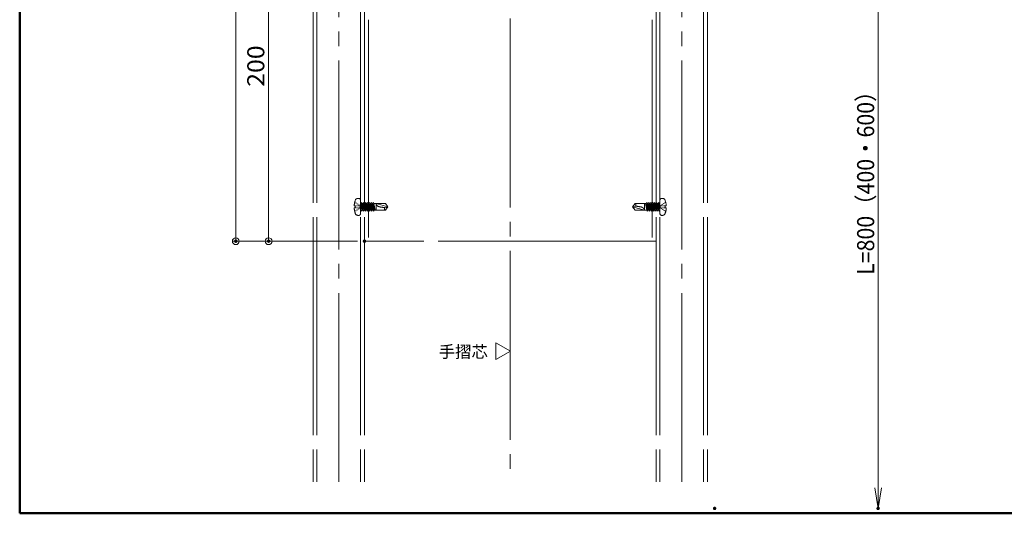
# Model space of a CAD drawing. Units: millimetres. Extents: x -798 to 810, y -558 to 550.
# Drawn here: x -798 to -224, y -558 to -270 of the extents above; entities that cross this region are included whole.
import ezdxf

# ---------------------------------------------------------------- set-up
doc = ezdxf.new("R2010")
doc.units = ezdxf.units.MM
doc.header["$LTSCALE"] = 5
for name, pattern in [('JWW_CENTERX2', [27.093333, 22.013333, -1.693333, 1.693333, -1.693333]), ('JWW_DASHED3', [3.386667, 2.54, -0.846667]), ('JWW_DASHEDX2', [27.093333, 25.4, -1.693333])]:
    doc.linetypes.add(name, pattern=pattern)
for name, color, linetype in [('08文字', 7, 'Continuous'), ('10ユーザー', 7, 'Continuous'), ('2通り芯', 7, 'Continuous'), ('6文字', 7, 'Continuous'), ('CENTER', 7, 'Continuous'), ('shade', 7, 'Continuous'), ('zumenwaku', 7, 'Continuous'), ('製品', 7, 'Continuous')]:
    doc.layers.add(name, color=color, linetype=linetype)
doc.styles.add('ＭＳ ゴシック', font='txt', dxfattribs={"height": 1})
doc.styles.add('ＭＳ Ｐゴシック', font='txt', dxfattribs={"height": 1})

# ---------------------------------------------------------------- blocks, each defined once
blk = doc.blocks.new('_OPEN_0-9_')
at = {"layer": '6文字', "color": 1, "linetype": 'Continuous', "lineweight": 5}
for p, q in [((-1, 0.167), (0, 0)), ((0, 0), (-1, -0.167)), ((0, 0), (-1, 0))]:
    blk.add_line(p, q, dxfattribs=at)
blk = doc.blocks.new('_ORIGIN_0-9_')
at = {"layer": '6文字', "color": 1, "linetype": 'Continuous', "lineweight": 5}
blk.add_line((0, 0), (-1, 0), dxfattribs=at)
blk.add_circle((0, 0), 0.5, dxfattribs=at)

msp = doc.modelspace()

# ---------------------------------------------------------------- linework, layer by layer
at = {"layer": '10ユーザー', "color": 4, "linetype": 'Continuous', "lineweight": 15}
for p, q in [((-520.15, -467.84), (-520.15, -458.12)), ((-520.15, -458.12), (-511.73, -462.98)), ((-511.73, -462.98), (-520.15, -467.84))]:
    msp.add_line(p, q, dxfattribs=at)
at = {"layer": '2通り芯', "color": 1, "linetype": 'JWW_CENTERX2', "lineweight": 9}
msp.add_line((-511.8, 1.78), (-511.8, -539.21), dxfattribs=at)
at = {"layer": '6文字', "color": 1, "linetype": 'Continuous', "lineweight": 5}
for p, q in [((-671.83, -2.92), (-671.83, -394.92)), ((-297.3, -198.92), (-297.3, -542.74)), ((-652.68, -202.92), (-652.68, -394.92)), ((-600.8, -398.92), (-673.83, -398.92)), ((-600.8, -398.92), (-654.68, -398.92))]:
    msp.add_line(p, q, dxfattribs=at)
at = {"layer": 'CENTER', "color": 5, "linetype": 'JWW_CENTERX2', "lineweight": 5}
for p, q in [((-611.8, -539.21), (-611.8, 21.46)), ((-411.8, -539.21), (-411.8, 21.46))]:
    msp.add_line(p, q, dxfattribs=at)
at = {"layer": 'DEFPOINTS', "color": 1, "linetype": 'Continuous', "lineweight": 5, "const_width": 1}
for points in [[(-671.33, -398.92, 0.414214), (-671.83, -398.42, 0.414214), (-672.33, -398.92, 0.414214), (-671.83, -399.42, 0.414214)], [(-652.18, -398.92, 0.414214), (-652.68, -398.42, 0.414214), (-653.18, -398.92, 0.414214), (-652.68, -399.42, 0.414214)], [(-596.3, -398.92, 0.414214), (-596.8, -398.42, 0.414214), (-597.3, -398.92, 0.414214), (-596.8, -399.42, 0.414214)], [(-596.3, -398.92, 0.414214), (-596.8, -398.42, 0.414214), (-597.3, -398.92, 0.414214), (-596.8, -399.42, 0.414214)], [(-392.15, -554.74, 0.414214), (-392.65, -554.24, 0.414214), (-393.15, -554.74, 0.414214), (-392.65, -555.24, 0.414214)], [(-296.8, -554.74, 0.414214), (-297.3, -554.24, 0.414214), (-297.8, -554.74, 0.414214), (-297.3, -555.24, 0.414214)]]:
    msp.add_lwpolyline(points, format="xyb", close=True, dxfattribs=at)
at = {"layer": 'shade', "color": 6, "linetype": 'JWW_DASHEDX2', "lineweight": 15}
for p, q in [((-626.8, 21.46), (-626.8, -539.21)), ((-624.5, 21.46), (-624.5, -539.21)), ((-599.1, 21.46), (-599.1, -539.21)), ((-596.8, 21.46), (-596.8, -539.21)), ((-426.8, 21.46), (-426.8, -539.21)), ((-424.5, 21.46), (-424.5, -539.21)), ((-399.1, 21.46), (-399.1, -539.21)), ((-396.8, 21.46), (-396.8, -539.21)), ((-594.5, 1.08), (-594.5, -398.92)), ((-429.1, 1.08), (-429.1, -398.92)), ((-426.8, -398.92), (-596.8, -398.92))]:
    msp.add_line(p, q, dxfattribs=at)
at = {"layer": 'zumenwaku', "color": 6, "linetype": 'Continuous', "lineweight": 50}
for p, q in [((-797.83, 550.42), (-797.83, -557.58)), ((-797.83, -557.58), (802.17, -557.58))]:
    msp.add_line(p, q, dxfattribs=at)
at = {"layer": '製品', "color": 6, "linetype": 'JWW_DASHED3', "lineweight": 5}
for p, q in [((-602.81, -378.3), (-602.21, -378.3)), ((-602.46, -376.15), (-602.17, -376.35)), ((-602.21, -378.3), (-602.21, -379.54)), ((-601.88, -378.3), (-601.55, -378.3)), ((-601.87, -376.54), (-601.58, -376.74)), ((-601.29, -376.93), (-600.99, -377.13)), ((-601.22, -378.3), (-600.88, -378.3)), ((-600.7, -377.32), (-600.4, -377.52)), ((-600.55, -378.3), (-600.22, -378.3)), ((-600.11, -377.72), (-599.82, -377.91)), ((-599.89, -378.3), (-599.56, -378.3)), ((-599.52, -378.11), (-599.23, -378.3)), ((-599.23, -378.55), (-599.23, -378.8)), ((-599.1, -374.97), (-599.1, -382.88)), ((-599.1, -376.98), (-598.96, -376.98)), ((-598.02, -380.86), (-599.1, -377.9)), ((-599.1, -378.75), (-598.93, -379.53)), ((-598.49, -376.44), (-598.96, -376.98)), ((-598.96, -376.98), (-597.34, -381.41)), ((-598.49, -376.44), (-597.85, -379.24)), ((-596.88, -380.86), (-598.49, -376.44)), ((-598.29, -376.98), (-597.81, -376.98)), ((-597.34, -376.44), (-597.81, -376.98)), ((-597.81, -376.98), (-596.2, -381.41)), ((-597.34, -376.44), (-596.76, -378.95)), ((-595.73, -380.86), (-597.34, -376.44)), ((-597.15, -376.98), (-596.66, -376.98)), ((-596.2, -376.44), (-596.66, -376.98)), ((-596.66, -376.98), (-595.05, -381.41)), ((-596.2, -376.44), (-595.68, -378.66)), ((-594.58, -380.86), (-596.2, -376.44)), ((-596, -376.98), (-595.52, -376.98)), ((-595.68, -378.66), (-595.95, -378.94)), ((-595.34, -378.77), (-595.68, -378.66)), ((-595.6, -379.05), (-595.34, -378.77)), ((-595.05, -376.44), (-595.52, -376.98)), ((-595.52, -376.98), (-593.9, -381.41)), ((-593.44, -380.86), (-595.05, -376.44)), ((-595.05, -376.44), (-594.6, -378.37)), ((-594.6, -378.37), (-594.91, -378.66)), ((-594.91, -378.66), (-594.51, -378.76)), ((-594.85, -376.98), (-594.37, -376.98)), ((-594.3, -378.49), (-594.6, -378.37)), ((-594.51, -378.76), (-594.3, -378.49)), ((-594.51, -378.76), (-593.9, -381.41)), ((-593.9, -376.44), (-594.37, -376.98)), ((-594.37, -376.98), (-592.76, -381.41)), ((-592.29, -380.86), (-593.9, -376.44)), ((-593.9, -376.44), (-593.52, -378.08)), ((-593.52, -378.08), (-593.86, -378.38)), ((-593.86, -378.38), (-593.43, -378.47)), ((-593.7, -376.98), (-593.22, -376.98)), ((-593.25, -378.21), (-593.52, -378.08)), ((-593.43, -378.47), (-593.25, -378.21)), ((-593.43, -378.47), (-592.76, -381.41)), ((-592.76, -376.44), (-593.22, -376.98)), ((-593.22, -376.98), (-591.61, -381.41)), ((-592.44, -377.79), (-592.82, -378.1)), ((-592.82, -378.1), (-592.35, -378.18)), ((-591.14, -380.86), (-592.76, -376.44)), ((-592.76, -376.44), (-592.44, -377.79)), ((-592.56, -376.98), (-592.08, -376.98)), ((-592.21, -377.93), (-592.44, -377.79)), ((-592.35, -378.18), (-592.21, -377.93)), ((-592.35, -378.18), (-591.61, -381.41)), ((-591.61, -376.44), (-592.08, -376.98)), ((-592.08, -376.98), (-590.58, -380.86)), ((-591.36, -377.5), (-591.76, -377.81)), ((-591.76, -377.81), (-591.27, -377.89)), ((-591.61, -376.44), (-591.36, -377.51)), ((-591.41, -376.98), (-591.61, -376.44)), ((-591.41, -376.98), (-590.58, -380.86)), ((-591.41, -376.98), (-590.06, -376.98)), ((-591.26, -377.68), (-591.36, -377.5)), ((-591.27, -377.89), (-591.26, -377.68)), ((-591.27, -377.89), (-590.58, -380.86)), ((-590.06, -376.94), (-590.06, -380.91)), ((-590.06, -376.94), (-583.1, -378.92)), ((-584.55, -376.94), (-590.06, -376.94)), ((-584.55, -376.94), (-583.1, -378.92)), ((-440.5, -378.92), (-439.06, -376.94)), ((-438.78, -378.46), (-440.5, -378.92)), ((-433.55, -376.94), (-439.06, -376.94)), ((-433.55, -380.91), (-433.55, -376.94)), ((-432.47, -376.98), (-433.55, -376.98)), ((-432.2, -380.86), (-433.03, -376.98)), ((-431.53, -380.86), (-433.03, -376.98)), ((-432.34, -379.96), (-433.03, -376.98)), ((-432, -376.44), (-432.47, -376.98)), ((-432.47, -376.98), (-430.85, -381.41)), ((-431.25, -379.67), (-432, -376.44)), ((-430.39, -380.86), (-432, -376.44)), ((-431.32, -376.98), (-431.8, -376.98)), ((-430.85, -376.44), (-431.32, -376.98)), ((-431.32, -376.98), (-429.71, -381.41)), ((-430.17, -379.38), (-430.85, -376.44)), ((-429.24, -380.86), (-430.85, -376.44)), ((-430.17, -376.98), (-430.65, -376.98)), ((-429.71, -376.44), (-430.17, -376.98)), ((-430.17, -376.98), (-428.56, -381.41)), ((-428.09, -380.86), (-429.71, -376.44)), ((-429.09, -379.09), (-429.71, -376.44)), ((-429.03, -376.98), (-429.51, -376.98)), ((-428.56, -376.44), (-429.03, -376.98)), ((-429.03, -376.98), (-427.41, -381.41)), ((-426.94, -380.86), (-428.56, -376.44)), ((-428.01, -378.8), (-428.56, -376.44)), ((-427.88, -376.98), (-428.36, -376.98)), ((-428.01, -378.8), (-428.26, -379.07)), ((-427.66, -378.91), (-428.01, -378.8)), ((-427.41, -376.44), (-427.88, -376.98)), ((-427.88, -376.98), (-426.26, -381.41)), ((-425.8, -380.86), (-427.41, -376.44)), ((-426.93, -378.51), (-427.41, -376.44)), ((-426.93, -378.51), (-427.22, -378.79)), ((-427.22, -378.79), (-426.84, -378.9)), ((-426.73, -376.98), (-427.21, -376.98)), ((-426.61, -378.63), (-426.93, -378.51)), ((-426.84, -378.9), (-426.61, -378.63)), ((-426.26, -381.41), (-426.84, -378.9)), ((-426.26, -376.44), (-426.73, -376.98)), ((-426.73, -376.98), (-425.12, -381.41)), ((-424.65, -380.86), (-426.26, -376.44)), ((-425.85, -378.22), (-426.26, -376.44)), ((-425.85, -378.22), (-426.17, -378.51)), ((-426.17, -378.51), (-425.76, -378.61)), ((-425.58, -376.98), (-426.06, -376.98)), ((-425.57, -378.35), (-425.85, -378.22)), ((-425.76, -378.61), (-425.57, -378.35)), ((-425.12, -381.41), (-425.76, -378.61)), ((-425.12, -376.44), (-425.58, -376.98)), ((-425.58, -376.98), (-424.5, -379.94)), ((-424.77, -377.93), (-425.13, -378.23)), ((-425.13, -378.23), (-424.68, -378.32)), ((-424.5, -378.12), (-425.12, -376.44)), ((-424.77, -377.93), (-425.12, -376.44)), ((-424.5, -376.98), (-424.92, -376.98)), ((-424.52, -378.07), (-424.77, -377.93)), ((-424.68, -378.32), (-424.52, -378.07)), ((-424.5, -379.09), (-424.68, -378.32)), ((-424.5, -382.88), (-424.5, -374.97)), ((-424.09, -378.11), (-424.38, -378.3)), ((-424.38, -378.8), (-424.38, -378.55)), ((-423.72, -378.3), (-424.05, -378.3)), ((-423.5, -377.72), (-423.79, -377.91)), ((-423.06, -378.3), (-423.39, -378.3)), ((-422.91, -377.32), (-423.21, -377.52)), ((-422.39, -378.3), (-422.72, -378.3)), ((-422.32, -376.93), (-422.62, -377.13)), ((-421.73, -378.3), (-422.06, -378.3)), ((-421.74, -376.54), (-422.03, -376.74)), ((-421.15, -376.15), (-421.44, -376.35)), ((-421.4, -378.3), (-420.8, -378.3)), ((-421.4, -379.54), (-421.4, -378.3)), ((-602.21, -379.54), (-602.81, -379.54)), ((-602.46, -381.69), (-602.17, -381.5)), ((-601.88, -379.54), (-601.55, -379.54)), ((-601.87, -381.3), (-601.58, -381.11)), ((-601.29, -380.91), (-600.99, -380.72)), ((-601.22, -379.54), (-600.88, -379.54)), ((-600.7, -380.52), (-600.4, -380.32)), ((-600.55, -379.54), (-600.22, -379.54)), ((-600.11, -380.13), (-599.82, -379.93)), ((-599.89, -379.54), (-599.56, -379.54)), ((-599.52, -379.74), (-599.23, -379.54)), ((-599.23, -379.05), (-599.23, -379.3)), ((-599.1, -379.73), (-598.49, -381.41)), ((-599.1, -380.86), (-598.69, -380.86)), ((-598.93, -379.53), (-599.09, -379.78)), ((-599.09, -379.78), (-598.84, -379.92)), ((-598.48, -379.61), (-598.93, -379.53)), ((-598.84, -379.92), (-598.48, -379.61)), ((-598.84, -379.92), (-598.49, -381.41)), ((-598.49, -381.41), (-598.02, -380.86)), ((-597.85, -379.24), (-598.04, -379.5)), ((-598.04, -379.5), (-597.76, -379.63)), ((-598.02, -380.86), (-597.54, -380.86)), ((-597.43, -379.33), (-597.85, -379.24)), ((-597.76, -379.63), (-597.43, -379.33)), ((-597.76, -379.63), (-597.34, -381.41)), ((-597.34, -381.41), (-596.88, -380.86)), ((-596.76, -378.95), (-597, -379.22)), ((-597, -379.22), (-596.68, -379.34)), ((-596.88, -380.86), (-596.4, -380.86)), ((-596.39, -379.05), (-596.76, -378.95)), ((-596.68, -379.34), (-596.39, -379.05)), ((-596.68, -379.34), (-596.2, -381.41)), ((-596.2, -381.41), (-595.73, -380.86)), ((-595.95, -378.94), (-595.6, -379.05)), ((-595.73, -380.86), (-595.25, -380.86)), ((-595.6, -379.05), (-595.05, -381.41)), ((-595.05, -381.41), (-594.58, -380.86)), ((-594.58, -380.86), (-594.1, -380.86)), ((-593.9, -381.41), (-593.44, -380.86)), ((-593.44, -380.86), (-592.96, -380.86)), ((-592.76, -381.41), (-592.29, -380.86)), ((-592.29, -380.86), (-591.81, -380.86)), ((-591.61, -381.41), (-591.14, -380.86)), ((-591.14, -380.86), (-590.06, -380.86)), ((-590.06, -380.91), (-584.55, -380.91)), ((-584.83, -379.39), (-583.1, -378.92)), ((-583.1, -378.92), (-584.55, -380.91)), ((-439.06, -380.91), (-440.5, -378.92)), ((-433.55, -380.91), (-440.5, -378.92)), ((-439.06, -380.91), (-433.55, -380.91)), ((-432.2, -380.86), (-433.55, -380.86)), ((-432.34, -379.96), (-432.35, -380.16)), ((-432.35, -380.16), (-432.25, -380.34)), ((-431.85, -380.03), (-432.34, -379.96)), ((-432.25, -380.34), (-431.85, -380.03)), ((-432, -381.41), (-432.25, -380.34)), ((-432.2, -380.86), (-432, -381.41)), ((-432, -381.41), (-431.53, -380.86)), ((-431.05, -380.86), (-431.53, -380.86)), ((-431.25, -379.67), (-431.4, -379.91)), ((-431.4, -379.91), (-431.17, -380.05)), ((-430.79, -379.75), (-431.25, -379.67)), ((-431.17, -380.05), (-430.79, -379.75)), ((-430.85, -381.41), (-431.17, -380.05)), ((-430.85, -381.41), (-430.39, -380.86)), ((-429.91, -380.86), (-430.39, -380.86)), ((-430.17, -379.38), (-430.35, -379.63)), ((-430.35, -379.63), (-430.09, -379.76)), ((-429.75, -379.47), (-430.17, -379.38)), ((-430.09, -379.76), (-429.75, -379.47)), ((-429.71, -381.41), (-430.09, -379.76)), ((-429.71, -381.41), (-429.24, -380.86)), ((-429.09, -379.09), (-429.31, -379.35)), ((-429.31, -379.35), (-429, -379.47)), ((-428.76, -380.86), (-429.24, -380.86)), ((-428.7, -379.19), (-429.09, -379.09)), ((-429, -379.47), (-428.7, -379.19)), ((-428.56, -381.41), (-429, -379.47)), ((-428.56, -381.41), (-428.09, -380.86)), ((-428.26, -379.07), (-427.92, -379.19)), ((-427.61, -380.86), (-428.09, -380.86)), ((-427.92, -379.19), (-427.66, -378.91)), ((-427.41, -381.41), (-427.92, -379.19)), ((-427.41, -381.41), (-426.94, -380.86)), ((-426.46, -380.86), (-426.94, -380.86)), ((-426.26, -381.41), (-425.8, -380.86)), ((-425.32, -380.86), (-425.8, -380.86)), ((-425.12, -381.41), (-424.65, -380.86)), ((-424.5, -380.86), (-424.65, -380.86)), ((-424.38, -379.3), (-424.38, -379.05)), ((-424.09, -379.74), (-424.38, -379.54)), ((-423.72, -379.54), (-424.05, -379.54)), ((-423.5, -380.13), (-423.79, -379.93)), ((-423.06, -379.54), (-423.39, -379.54)), ((-422.91, -380.52), (-423.21, -380.32)), ((-422.39, -379.54), (-422.72, -379.54)), ((-422.32, -380.91), (-422.62, -380.72)), ((-421.73, -379.54), (-422.06, -379.54)), ((-421.74, -381.3), (-422.03, -381.11)), ((-421.15, -381.69), (-421.44, -381.5)), ((-420.8, -379.54), (-421.4, -379.54))]:
    msp.add_line(p, q, dxfattribs=at)
for centre, radius, start, end in [((-592.27, -378.92), 10.56, 154.94239, 176.62771), ((-600.35, -376.44), 2.48, 80.40593, 126.8699), ((-600.1, -374.97), 0.994, 0, 80.40593), ((-587.83, -376.59), 2.26, 188.87181, 243.84221), ((-587.2, -375.31), 3.68, 243.84221, 260.52001), ((-439.4, -377.79), 0.918, 312.9449, 68.14522), ((-450.55, -467.26), 89.57, 80.52001, 82.4454), ((-436.41, -382.53), 3.68, 63.84221, 80.52001), ((-423.51, -374.97), 0.994, 99.59407, 180), ((-423.26, -376.44), 2.48, 53.1301, 99.59407), ((-431.34, -378.92), 10.56, 3.37229, 25.05761), ((-592.27, -378.92), 10.56, 183.37229, 205.05761), ((-600.35, -381.41), 2.48, 233.1301, 279.59407), ((-600.1, -382.88), 0.994, 279.59407, 0), ((-573.06, -290.59), 89.57, 260.52001, 262.4454), ((-584.21, -380.06), 0.918, 132.9449, 248.14522), ((-435.78, -381.26), 2.26, 8.87181, 63.84221), ((-423.51, -382.88), 0.994, 180, 260.40593), ((-423.26, -381.41), 2.48, 260.40593, 306.8699), ((-431.34, -378.92), 10.56, 334.94239, 356.62771)]:
    msp.add_arc(centre, radius, start, end, dxfattribs=at)

# ---------------------------------------------------------------- block references
at = {"layer": '6文字', "color": 1, "linetype": 'Continuous', "lineweight": 5, "rotation": 270}
for name, p, xscale, yscale in [('_ORIGIN_0-9_', (-671.83, -398.92), 4, 4), ('_ORIGIN_0-9_', (-652.68, -398.92), 4, 4), ('_OPEN_0-9_', (-297.3, -554.74), 12, 12)]:
    msp.add_blockref(name, p, dxfattribs=dict(at, xscale=xscale, yscale=yscale))

# ---------------------------------------------------------------- texts
at = {"layer": '08文字', "color": 1, "linetype": 'Continuous', "lineweight": 5, "style": 'ＭＳ Ｐゴシック', "width": 1.000486}
msp.add_text('手摺芯', height=6.997, dxfattribs=at).set_placement((-553.52, -466.89))
at = {"layer": '6文字', "color": 2, "linetype": 'Continuous', "lineweight": 20, "style": 'ＭＳ ゴシック'}
for s, height, width, p in [('200', 9.982, 1.065897, (-655.18, -308.92)), ('L=800（400・600）', 9.9822, 0.914923, (-299.59, -418.56))]:
    msp.add_text(s, height=height, rotation=90, dxfattribs=dict(at, width=width)).set_placement(p)

doc.saveas('drawing.dxf')
